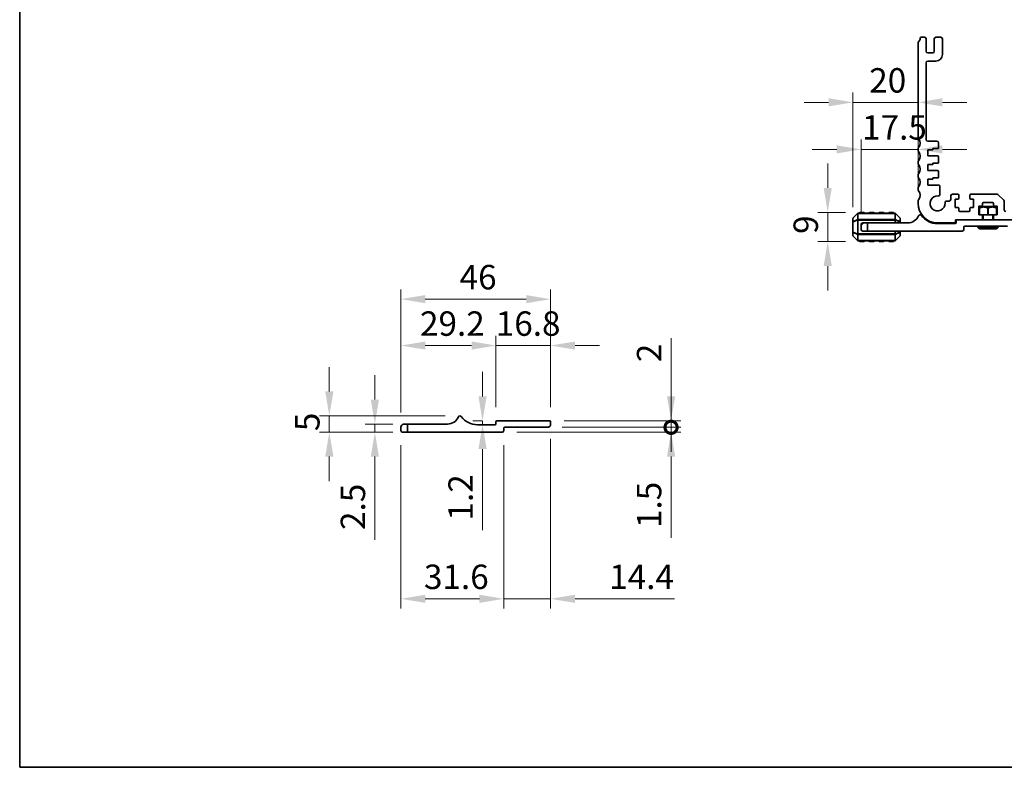
# Model space of a CAD drawing. Units: millimetres. Extents: x 0 to 6772, y 0 to 1124.
# Drawn here: x 5990 to 6292, y 0 to 230 of the extents above; entities that cross this region are included whole.
import ezdxf

# ---------------------------------------------------------------- set-up
doc = ezdxf.new("R2010")
doc.units = ezdxf.units.MM
for name, color, linetype, lineweight in [('Border (ISO)', 7, 'Continuous', 35), ('Dimension (ISO)', 7, 'Continuous', 18), ('Visible (ISO)', 7, 'Continuous', 35), ('Visible Narrow (ISO)', 7, 'Continuous', 25)]:
    doc.layers.add(name, color=color, linetype=linetype, lineweight=lineweight)
doc.styles.add('Note Text (TK)', font='MS PGothic.ttf')
doc.dimstyles.new('Default - Method 1b (TK)', dxfattribs={"dimscale": 3, "dimtxt": 2.5, "dimasz": 2.5, "dimexe": 1, "dimexo": 1.5, "dimgap": 1, "dimtad": 1, "dimtoh": 1, "dimrnd": 1e-08, "dimdsep": 46, "dimtxsty": 'Note Text (TK)', "dimcen": 0.09, "dimdle": 5, "dimclrd": 100, "dimclre": 100, "dimclrt": 7, "dimadec": 1, "dimazin": 1, "dimtfac": 1, "dimtmove": 0, "dimatfit": 3, "dimfxl": 0, "dimtolj": 1, "dimlwd": -1, "dimlwe": -1, "dimarcsym": 0})

# ---------------------------------------------------------------- blocks, each defined once
blk = doc.blocks.new('図面枠 tk図枠')
at = {"layer": 'Border (ISO)'}
for p, q in [((14.5, 289), (14.5, 8)), ((14.5, 8), (405.5, 8))]:
    blk.add_line(p, q, dxfattribs=at)
blk = doc.blocks.new('*D129')
at = {"layer": 'Defpoints', "color": 0, "transparency": 16777216}
for p in [(6136.62, 106.38), (6132.2, 105.18), (6132.2, 105.18)]:
    blk.add_point(p, dxfattribs=at)
at = {"layer": 'Dimension (ISO)', "color": 100, "transparency": 16777216}
for p, q in [((6132.2, 113.88), (6132.2, 121.38)), ((6132.12, 106.38), (6129.2, 106.38)), ((6132.2, 106.38), (6132.2, 105.18)), ((6132.2, 97.68), (6132.2, 72.76))]:
    blk.add_line(p, q, dxfattribs=at)
for points in [[(6130.95, 113.88), (6133.45, 113.88), (6132.2, 106.38)], [(6130.95, 97.68), (6133.45, 97.68), (6132.2, 105.18)]]:
    blk.add_solid(points, dxfattribs=at)
at = {"layer": 'Dimension (ISO)', "color": 7, "transparency": 16777216, "insert": (6125.45, 75.76), "char_height": 7.5, "attachment_point": 4, "rotation": 90, "style": 'Note Text (TK)'}
blk.add_mtext('\\A1;1.2', dxfattribs=at)
blk = doc.blocks.new('*D130')
at = {"layer": 'Defpoints', "color": 0, "transparency": 16777216}
for p in [(6136.32, 129.48), (6136.32, 106.08), (6107.12, 104.38)]:
    blk.add_point(p, dxfattribs=at)
at = {"layer": 'Dimension (ISO)', "color": 100, "transparency": 16777216}
for p, q in [((6107.12, 108.88), (6107.12, 132.48)), ((6136.32, 110.58), (6136.32, 132.48)), ((6114.62, 129.48), (6128.82, 129.48))]:
    blk.add_line(p, q, dxfattribs=at)
for points in [[(6114.62, 130.73), (6114.62, 128.23), (6107.12, 129.48)], [(6128.82, 130.73), (6128.82, 128.23), (6136.32, 129.48)]]:
    blk.add_solid(points, dxfattribs=at)
at = {"layer": 'Dimension (ISO)', "color": 7, "transparency": 16777216, "insert": (6112.99, 136.23), "char_height": 7.5, "attachment_point": 4, "style": 'Note Text (TK)'}
blk.add_mtext('\\A1;29.2', dxfattribs=at)
blk = doc.blocks.new('*D131')
at = {"layer": 'Defpoints', "color": 0, "transparency": 16777216}
for p in [(6153.12, 129.48), (6136.32, 106.08), (6153.12, 106.08)]:
    blk.add_point(p, dxfattribs=at)
at = {"layer": 'Dimension (ISO)', "color": 100, "transparency": 16777216}
for p, q in [((6136.32, 110.58), (6136.32, 132.48)), ((6153.12, 110.58), (6153.12, 132.48)), ((6128.82, 129.48), (6121.32, 129.48)), ((6136.32, 129.48), (6153.12, 129.48)), ((6160.62, 129.48), (6168.12, 129.48))]:
    blk.add_line(p, q, dxfattribs=at)
for points in [[(6128.82, 130.73), (6128.82, 128.23), (6136.32, 129.48)], [(6160.62, 130.73), (6160.62, 128.23), (6153.12, 129.48)]]:
    blk.add_solid(points, dxfattribs=at)
at = {"layer": 'Dimension (ISO)', "color": 7, "transparency": 16777216, "insert": (6136.27, 136.23), "char_height": 7.5, "attachment_point": 4, "style": 'Note Text (TK)'}
blk.add_mtext('\\A1;16.8', dxfattribs=at)
blk = doc.blocks.new('*D132')
at = {"layer": 'Defpoints', "color": 0, "transparency": 16777216}
for p in [(6153.12, 143.73), (6153.12, 106.08), (6107.12, 104.38)]:
    blk.add_point(p, dxfattribs=at)
at = {"layer": 'Dimension (ISO)', "color": 100, "transparency": 16777216}
for p, q in [((6107.12, 108.88), (6107.12, 146.73)), ((6153.12, 110.58), (6153.12, 146.73)), ((6114.62, 143.73), (6145.62, 143.73))]:
    blk.add_line(p, q, dxfattribs=at)
for points in [[(6114.62, 144.98), (6114.62, 142.48), (6107.12, 143.73)], [(6145.62, 144.98), (6145.62, 142.48), (6153.12, 143.73)]]:
    blk.add_solid(points, dxfattribs=at)
at = {"layer": 'Dimension (ISO)', "color": 7, "transparency": 16777216, "insert": (6125.16, 150.48), "char_height": 7.5, "attachment_point": 4, "style": 'Note Text (TK)'}
blk.add_mtext('\\A1;46', dxfattribs=at)
blk = doc.blocks.new('_DotSmall')
at = {"color": 0, "linetype": 'ByBlock', "const_width": 0.5}
blk.add_lwpolyline([(-0.0625, 0, 1), (0.0625, 0, 1)], format="xyb", close=True, dxfattribs=at)
blk = doc.blocks.new('*D133')
at = {"layer": 'Defpoints', "color": 0, "transparency": 16777216}
for p in [(6138.22, 102.88), (6152.12, 104.38), (6190.12, 104.38)]:
    blk.add_point(p, dxfattribs=at)
at = {"layer": 'Dimension (ISO)', "color": 100, "transparency": 16777216}
for p, q in [((6190.12, 104.38), (6190.12, 119.38)), ((6142.72, 102.88), (6193.12, 102.88)), ((6156.62, 104.38), (6193.12, 104.38)), ((6190.12, 104.38), (6190.12, 102.88)), ((6190.12, 95.38), (6190.12, 70.46))]:
    blk.add_line(p, q, dxfattribs=at)
blk.add_solid([(6188.87, 95.38), (6191.37, 95.38), (6190.12, 102.88)], dxfattribs=at)
at = {"layer": 'Dimension (ISO)', "color": 100, "transparency": 16777216, "xscale": 7.5, "yscale": 7.5, "zscale": 7.5, "rotation": 270}
blk.add_blockref('_DotSmall', (6190.12, 104.38), dxfattribs=at)
at = {"layer": 'Dimension (ISO)', "color": 7, "transparency": 16777216, "insert": (6183.37, 73.46), "char_height": 7.5, "attachment_point": 4, "rotation": 90, "style": 'Note Text (TK)'}
blk.add_mtext('\\A1;1.5', dxfattribs=at)
blk = doc.blocks.new('*D134')
at = {"layer": 'Defpoints', "color": 0, "transparency": 16777216}
for p in [(6152.82, 106.38), (6190.12, 106.38), (6152.12, 104.38)]:
    blk.add_point(p, dxfattribs=at)
at = {"layer": 'Dimension (ISO)', "color": 100, "transparency": 16777216}
for p, q in [((6190.12, 113.88), (6190.12, 131.73)), ((6157.32, 106.38), (6193.12, 106.38)), ((6190.12, 104.38), (6190.12, 106.38)), ((6156.62, 104.38), (6193.12, 104.38)), ((6190.12, 104.38), (6190.12, 96.88))]:
    blk.add_line(p, q, dxfattribs=at)
blk.add_solid([(6188.87, 113.88), (6191.37, 113.88), (6190.12, 106.38)], dxfattribs=at)
at = {"layer": 'Dimension (ISO)', "color": 100, "transparency": 16777216, "xscale": 7.5, "yscale": 7.5, "zscale": 7.5, "rotation": 90}
blk.add_blockref('_DotSmall', (6190.12, 104.38), dxfattribs=at)
at = {"layer": 'Dimension (ISO)', "color": 7, "transparency": 16777216, "insert": (6183.37, 124.38), "char_height": 7.5, "attachment_point": 4, "rotation": 90, "style": 'Note Text (TK)'}
blk.add_mtext('\\A1;2', dxfattribs=at)
blk = doc.blocks.new('*D135')
at = {"layer": 'Defpoints', "color": 0, "transparency": 16777216}
for p in [(6107.12, 103.38), (6138.72, 103.38), (6138.72, 51.73)]:
    blk.add_point(p, dxfattribs=at)
at = {"layer": 'Dimension (ISO)', "color": 100, "transparency": 16777216}
for p, q in [((6107.12, 98.88), (6107.12, 48.73)), ((6138.72, 98.88), (6138.72, 48.73)), ((6114.62, 51.73), (6131.22, 51.73))]:
    blk.add_line(p, q, dxfattribs=at)
for points in [[(6114.62, 52.98), (6114.62, 50.48), (6107.12, 51.73)], [(6131.22, 52.98), (6131.22, 50.48), (6138.72, 51.73)]]:
    blk.add_solid(points, dxfattribs=at)
at = {"layer": 'Dimension (ISO)', "color": 7, "transparency": 16777216, "insert": (6114.21, 58.48), "char_height": 7.5, "attachment_point": 4, "style": 'Note Text (TK)'}
blk.add_mtext('\\A1;31.6', dxfattribs=at)
blk = doc.blocks.new('*D136')
at = {"layer": 'Defpoints', "color": 0, "transparency": 16777216}
for p in [(6138.72, 103.38), (6153.12, 105.38), (6153.12, 51.73)]:
    blk.add_point(p, dxfattribs=at)
at = {"layer": 'Dimension (ISO)', "color": 100, "transparency": 16777216}
for p, q in [((6153.12, 100.88), (6153.12, 48.73)), ((6138.72, 98.88), (6138.72, 48.73)), ((6131.22, 51.73), (6123.72, 51.73)), ((6138.72, 51.73), (6153.12, 51.73)), ((6160.62, 51.73), (6191.21, 51.73))]:
    blk.add_line(p, q, dxfattribs=at)
for points in [[(6131.22, 52.98), (6131.22, 50.48), (6138.72, 51.73)], [(6160.62, 52.98), (6160.62, 50.48), (6153.12, 51.73)]]:
    blk.add_solid(points, dxfattribs=at)
at = {"layer": 'Dimension (ISO)', "color": 7, "transparency": 16777216, "insert": (6171.12, 58.48), "char_height": 7.5, "attachment_point": 4, "style": 'Note Text (TK)'}
blk.add_mtext('\\A1;14.4', dxfattribs=at)
blk = doc.blocks.new('*D137')
at = {"layer": 'Defpoints', "color": 0, "transparency": 16777216}
for p in [(6099.12, 105.38), (6109.12, 105.38), (6109.12, 102.88)]:
    blk.add_point(p, dxfattribs=at)
at = {"layer": 'Dimension (ISO)', "color": 100, "transparency": 16777216}
for p, q in [((6099.12, 112.88), (6099.12, 120.38)), ((6104.62, 105.38), (6096.12, 105.38)), ((6104.62, 102.88), (6096.12, 102.88)), ((6099.12, 105.38), (6099.12, 102.88)), ((6099.12, 95.38), (6099.12, 69.86))]:
    blk.add_line(p, q, dxfattribs=at)
for points in [[(6097.87, 112.88), (6100.37, 112.88), (6099.12, 105.38)], [(6097.87, 95.38), (6100.37, 95.38), (6099.12, 102.88)]]:
    blk.add_solid(points, dxfattribs=at)
at = {"layer": 'Dimension (ISO)', "color": 7, "transparency": 16777216, "insert": (6092.37, 72.86), "char_height": 7.5, "attachment_point": 4, "rotation": 90, "style": 'Note Text (TK)'}
blk.add_mtext('\\A1;2.5', dxfattribs=at)
blk = doc.blocks.new('*D138')
at = {"layer": 'Defpoints', "color": 0, "transparency": 16777216}
for p in [(6085.12, 107.88), (6125.19, 107.88), (6109.12, 102.88)]:
    blk.add_point(p, dxfattribs=at)
at = {"layer": 'Dimension (ISO)', "color": 100, "transparency": 16777216}
for p, q in [((6085.12, 115.38), (6085.12, 122.88)), ((6120.69, 107.88), (6082.12, 107.88)), ((6085.12, 102.88), (6085.12, 107.88)), ((6104.62, 102.88), (6082.12, 102.88)), ((6085.12, 95.38), (6085.12, 87.88))]:
    blk.add_line(p, q, dxfattribs=at)
for points in [[(6083.87, 115.38), (6086.37, 115.38), (6085.12, 107.88)], [(6083.87, 95.38), (6086.37, 95.38), (6085.12, 102.88)]]:
    blk.add_solid(points, dxfattribs=at)
at = {"layer": 'Dimension (ISO)', "color": 7, "transparency": 16777216, "insert": (6078.37, 103.2), "char_height": 7.5, "attachment_point": 4, "rotation": 90, "style": 'Note Text (TK)'}
blk.add_mtext('\\A1;5', dxfattribs=at)
blk = doc.blocks.new('*D126')
at = {"layer": 'Defpoints', "color": 0, "transparency": 16777216}
for p in [(6248.25, 170.38), (6238.25, 161.38), (6248.25, 161.38)]:
    blk.add_point(p, dxfattribs=at)
at = {"layer": 'Dimension (ISO)', "color": 100, "transparency": 16777216}
for p, q in [((6238.25, 177.88), (6238.25, 185.38)), ((6243.75, 170.38), (6235.25, 170.38)), ((6238.25, 170.38), (6238.25, 161.38)), ((6243.75, 161.38), (6235.25, 161.38)), ((6238.25, 153.88), (6238.25, 146.38))]:
    blk.add_line(p, q, dxfattribs=at)
for points in [[(6237, 177.88), (6239.5, 177.88), (6238.25, 170.38)], [(6237, 153.88), (6239.5, 153.88), (6238.25, 161.38)]]:
    blk.add_solid(points, dxfattribs=at)
at = {"layer": 'Dimension (ISO)', "color": 7, "transparency": 16777216, "insert": (6231.5, 163.75), "char_height": 7.5, "attachment_point": 4, "rotation": 90, "style": 'Note Text (TK)'}
blk.add_mtext('\\A1;9', dxfattribs=at)
blk = doc.blocks.new('*D127')
at = {"layer": 'Defpoints', "color": 0, "transparency": 16777216}
for p in [(6266, 189.71), (6266, 173.9), (6248.5, 166.13)]:
    blk.add_point(p, dxfattribs=at)
at = {"layer": 'Dimension (ISO)', "color": 100, "transparency": 16777216}
for p, q in [((6248.5, 170.63), (6248.5, 192.71)), ((6266, 178.4), (6266, 192.71)), ((6241, 189.71), (6233.5, 189.71)), ((6248.5, 189.71), (6266, 189.71)), ((6273.5, 189.71), (6281, 189.71))]:
    blk.add_line(p, q, dxfattribs=at)
for points in [[(6241, 190.96), (6241, 188.46), (6248.5, 189.71)], [(6273.5, 190.96), (6273.5, 188.46), (6266, 189.71)]]:
    blk.add_solid(points, dxfattribs=at)
at = {"layer": 'Dimension (ISO)', "color": 7, "transparency": 16777216, "insert": (6248.81, 196.46), "char_height": 7.5, "attachment_point": 4, "style": 'Note Text (TK)'}
blk.add_mtext('\\A1;17.5', dxfattribs=at)
blk = doc.blocks.new('*D128')
at = {"layer": 'Defpoints', "color": 0, "transparency": 16777216}
for p in [(6266, 204.15), (6266, 173.9), (6246, 167.46)]:
    blk.add_point(p, dxfattribs=at)
at = {"layer": 'Dimension (ISO)', "color": 100, "transparency": 16777216}
for p, q in [((6246, 171.96), (6246, 207.15)), ((6266, 178.4), (6266, 207.15)), ((6238.5, 204.15), (6231, 204.15)), ((6246, 204.15), (6266, 204.15)), ((6273.5, 204.15), (6281, 204.15))]:
    blk.add_line(p, q, dxfattribs=at)
for points in [[(6238.5, 205.4), (6238.5, 202.9), (6246, 204.15)], [(6273.5, 205.4), (6273.5, 202.9), (6266, 204.15)]]:
    blk.add_solid(points, dxfattribs=at)
at = {"layer": 'Dimension (ISO)', "color": 7, "transparency": 16777216, "insert": (6251.01, 210.9), "char_height": 7.5, "attachment_point": 4, "style": 'Note Text (TK)'}
blk.add_mtext('\\A1;20', dxfattribs=at)

msp = doc.modelspace()

# ---------------------------------------------------------------- linework, layer by layer
at = {"layer": 'Visible (ISO)'}
for p, q in [((6268, 224.1318), (6266.9804, 224.1318)), ((6273, 224.1318), (6271.5, 224.1318)), ((6266, 222.3969), (6266, 193.3668)), ((6268.5, 219.8318), (6268.5, 223.6318)), ((6271, 223.6318), (6271, 219.8318)), ((6273.5, 218.8318), (6273.5, 223.6318)), ((6270.5, 219.3318), (6269, 219.3318)), ((6268.5, 192.7318), (6268.5, 216.3318)), ((6269, 216.8318), (6271.5, 216.8318)), ((6271.8, 192.2318), (6269, 192.2318)), ((6272.3, 190.2318), (6272.3, 191.7318)), ((6266, 189.8969), (6266, 189.3668)), ((6269, 187.7318), (6269, 189.5318)), ((6269, 189.5318), (6270.5, 189.5318)), ((6272, 187.7318), (6269, 187.7318)), ((6270.5, 189.5318), (6270.5, 189.9318)), ((6270.5, 189.9318), (6272, 189.9318)), ((6266, 185.8969), (6266, 185.3668)), ((6269, 183.2318), (6269, 185.0318)), ((6269, 185.0318), (6270.5, 185.0318)), ((6270.5, 185.0318), (6270.5, 185.4318)), ((6270.5, 185.4318), (6272, 185.4318)), ((6272.3, 185.7318), (6272.3, 187.4318)), ((6266, 181.8969), (6266, 181.3668)), ((6272, 183.2318), (6269, 183.2318)), ((6272.3, 181.2318), (6272.3, 182.9318)), ((6269, 178.7318), (6269, 180.5318)), ((6269, 180.5318), (6270.5, 180.5318)), ((6272.232, 178.7318), (6269, 178.7318)), ((6270.5, 180.5318), (6270.5, 180.9318)), ((6270.5, 180.9318), (6272, 180.9318)), ((6266, 177.8969), (6266, 177.3668)), ((6272.7301, 175.9219), (6272.732, 178.2314)), ((6278.25, 175.9318), (6276.55, 175.9318)), ((6278.55, 174.7318), (6278.55, 175.6318)), ((6281.95, 175.6318), (6281.95, 174.7318)), ((6290.2929, 175.9318), (6282.25, 175.9318)), ((6292.3536, 174.0783), (6290.6464, 175.7854)), ((6266, 173.8969), (6266, 173.1318)), ((6275.55, 173.8619), (6274.7905, 173.8619)), ((6276.05, 175.4318), (6276.05, 174.3619)), ((6277.45, 171.8318), (6277.45, 174.4318)), ((6277.45, 174.4318), (6278.25, 174.4318)), ((6282.25, 174.4318), (6283.05, 174.4318)), ((6283.05, 174.4318), (6283.05, 171.8318)), ((6285.8, 172.5318), (6285.8, 173.1318)), ((6286.1, 173.4318), (6288.9, 173.4318)), ((6289.2, 173.1318), (6289.2, 172.5318)), ((6292.5, 171.1318), (6292.5, 173.7247)), ((6247.4121, 170.044), (6246.0879, 168.7197)), ((6258.8757, 170.1318), (6247.6243, 170.1318)), ((6249.25, 170.3818), (6248.25, 170.3818)), ((6252.25, 170.3818), (6251.25, 170.3818)), ((6255.25, 170.3818), (6254.25, 170.3818)), ((6258.25, 170.3818), (6257.25, 170.3818)), ((6260.4121, 168.7197), (6259.0879, 170.044)), ((6278.25, 171.8318), (6277.45, 171.8318)), ((6278.55, 170.9318), (6278.55, 171.5318)), ((6281.65, 170.6318), (6278.85, 170.6318)), ((6281.95, 171.5318), (6281.95, 170.9318)), ((6283.05, 171.8318), (6282.25, 171.8318)), ((6284.7, 169.6318), (6284.7, 172.2318)), ((6284.7, 172.2318), (6285.5, 172.2318)), ((6285.5, 169.6318), (6284.7, 169.6318)), ((6284.8501, 172.0318), (6284.8443, 172.026)), ((6284.8443, 169.6318), (6284.8443, 172.026)), ((6284.8443, 171.6317), (6284.8443, 171.6318)), ((6284.8443, 171.6317), (6284.8731, 171.6317)), ((6290.1499, 172.0318), (6284.8501, 172.0318)), ((6284.8734, 171.6318), (6284.8731, 171.6317)), ((6284.8731, 169.6318), (6284.8731, 171.6317)), ((6287.4712, 169.6318), (6285.5, 169.6318)), ((6286, 169.6318), (6286, 168.1318)), ((6286.25, 172.1318), (6286.15, 172.0318)), ((6286.25, 172.1318), (6288.75, 172.1318)), ((6287.4712, 171.6317), (6287.471, 171.6318)), ((6287.4712, 171.6317), (6287.5288, 171.6317)), ((6287.4712, 169.6318), (6287.4712, 171.6317)), ((6287.4712, 169.6318), (6287.5288, 169.6318)), ((6287.529, 171.6318), (6287.5288, 171.6317)), ((6287.5288, 169.6318), (6287.5288, 171.6317)), ((6289.5, 169.6318), (6287.5288, 169.6318)), ((6288.75, 172.1318), (6288.85, 172.0318)), ((6289, 169.6318), (6289, 168.1318)), ((6289.5, 172.2318), (6290.3, 172.2318)), ((6290.3, 169.6318), (6289.5, 169.6318)), ((6290.1269, 171.6317), (6290.1266, 171.6318)), ((6290.1269, 171.6317), (6290.1557, 171.6317)), ((6290.1269, 169.6318), (6290.1269, 171.6317)), ((6290.1499, 172.0318), (6290.1557, 172.026)), ((6290.1557, 169.6318), (6290.1557, 172.026)), ((6290.1557, 171.6318), (6290.1557, 171.6317)), ((6290.3, 172.2318), (6290.3, 169.6318)), ((6246, 168.5076), (6246, 167.459)), ((6246, 167.459), (6246, 164.3046)), ((6248.5, 166.6318), (6248.5, 166.1318)), ((6249.5, 167.1318), (6249, 167.1318)), ((6249.5, 167.1318), (6250.5, 167.1318)), ((6262.8, 167.1318), (6250.5, 167.1318)), ((6250.5, 167.1318), (6250.5, 164.6318)), ((6260.5, 167.459), (6260.5, 168.5076)), ((6260.5, 167.1318), (6260.5, 167.459)), ((6272, 167.1318), (6277.2, 167.1318)), ((6277.4, 166.9318), (6272, 166.9318)), ((6277.5, 167.4318), (6277.5, 168.1318)), ((6277.5, 168.1318), (6285.5, 168.1318)), ((6277.7, 167.8318), (6277.7, 167.2318)), ((6289.5, 168.1318), (6285.5, 168.1318)), ((6285.8, 168.4318), (6285.8, 169.3318)), ((6289.2, 169.3318), (6289.2, 168.4318)), ((6289.5, 168.1318), (6472.5, 168.1318)), ((6246, 164.3046), (6246, 163.2561)), ((6248.5, 165.1318), (6248.5, 166.1318)), ((6250.5, 164.6318), (6249, 164.6318)), ((6250.5, 164.6318), (6279.6, 164.6318)), ((6260.5, 164.3046), (6260.5, 164.6318)), ((6260.5, 163.2561), (6260.5, 164.3046)), ((6280.1, 165.1318), (6280.1, 165.8318)), ((6280.4, 166.1318), (6293.5, 166.1318)), ((6284.5, 166.1318), (6284.5, 165.6318)), ((6290.5, 165.6318), (6284.5, 165.6318)), ((6285.0196, 165.3318), (6284.5, 165.6318)), ((6285.0196, 165.3318), (6289.9804, 165.3318)), ((6289.9804, 165.3318), (6290.5, 165.6318)), ((6290.5, 166.1318), (6290.5, 165.6318)), ((6246.0879, 163.044), (6247.4121, 161.7197)), ((6247.6243, 161.6318), (6258.8757, 161.6318)), ((6248.25, 161.3818), (6249.25, 161.3818)), ((6251.25, 161.3818), (6252.25, 161.3818)), ((6254.25, 161.3818), (6255.25, 161.3818)), ((6257.25, 161.3818), (6258.25, 161.3818)), ((6259.0879, 161.7197), (6260.4121, 163.044)), ((6136.325, 106.0785), (6136.325, 105.4785)), ((6152.825, 106.3785), (6136.625, 106.3785)), ((6153.125, 105.3785), (6153.125, 106.0785)), ((6107.125, 103.3785), (6107.125, 104.3785)), ((6109.125, 102.8785), (6107.625, 102.8785)), ((6108.125, 105.3785), (6109.125, 105.3785)), ((6121.425, 105.3785), (6109.125, 105.3785)), ((6109.125, 105.3785), (6109.125, 102.8785)), ((6109.125, 102.8785), (6138.225, 102.8785)), ((6136.025, 105.1785), (6130.625, 105.1785)), ((6138.725, 103.3785), (6138.725, 104.0785)), ((6139.025, 104.3785), (6152.125, 104.3785))]:
    msp.add_line(p, q, dxfattribs=at)
for centre, radius, start, end in [((6264.7, 224.1318), 2, 316.05448, 352.505283), ((6266.9804, 223.8318), 0.3, 90, 172.505283), ((6268, 223.6318), 0.5, 0, 90), ((6271.5, 223.6318), 0.5, 90, 180), ((6273, 223.6318), 0.5, 0, 90), ((6266.5, 222.3969), 0.5, 136.05448, 180), ((6269, 219.8318), 0.5, 180, 270), ((6270.5, 219.8318), 0.5, 270, 0), ((6271.5, 218.8318), 2, 270, 0), ((6269, 216.3318), 0.5, 90, 180), ((6266.5, 193.3668), 0.5, 180, 223.94552), ((6264.7, 191.6318), 2, 316.05448, 43.94552), ((6269, 192.7318), 0.5, 180, 270), ((6271.8, 191.7318), 0.5, 0, 90), ((6266.5, 189.8969), 0.5, 136.05448, 180), ((6266.5, 189.3668), 0.5, 180, 223.94552), ((6264.7, 187.6318), 2, 316.05448, 43.94552), ((6272, 190.2318), 0.3, 270, 0), ((6272, 187.4318), 0.3, 0, 90), ((6266.5, 185.8969), 0.5, 136.05448, 180), ((6266.5, 185.3668), 0.5, 180, 223.94552), ((6264.7, 183.6318), 2, 316.05448, 43.94552), ((6272, 185.7318), 0.3, 270, 0), ((6266.5, 181.8969), 0.5, 136.05448, 180), ((6272, 182.9318), 0.3, 0, 90), ((6266.5, 181.3668), 0.5, 180, 223.94552), ((6264.7, 179.6318), 2, 316.05448, 43.94552), ((6272, 181.2318), 0.3, 270, 0), ((6272.232, 178.2318), 0.5, 359.951663, 90), ((6266.5, 177.8969), 0.5, 136.05448, 180), ((6266.5, 177.3668), 0.5, 180, 223.94552), ((6264.7, 175.6318), 2, 316.05448, 43.94552), ((6272.2301, 175.9223), 0.5, 265.286732, 359.951663), ((6276.55, 175.4318), 0.5, 90, 180), ((6278.25, 175.6318), 0.3, 0, 90), ((6282.25, 175.6318), 0.3, 90, 180), ((6290.2929, 175.4318), 0.5, 45, 90), ((6266.5, 173.8969), 0.5, 136.05448, 180), ((6272, 173.1318), 6, 180, 270), ((6272, 173.1318), 2.3, 85.286732, 4.713439), ((6274.7905, 173.3619), 0.5, 90, 184.713439), ((6275.55, 174.3619), 0.5, 270, 0), ((6278.25, 174.7318), 0.3, 270, 0), ((6282.25, 174.7318), 0.3, 180, 270), ((6285.5, 172.5318), 0.3, 270, 0), ((6286.1, 173.1318), 0.3, 90, 180), ((6288.9, 173.1318), 0.3, 0, 90), ((6289.5, 172.5318), 0.3, 180, 270), ((6292, 173.7247), 0.5, 0, 45), ((6247.6243, 169.8318), 0.3, 90, 135), ((6248.25, 170.1318), 0.25, 90, 180), ((6249.25, 170.1318), 0.25, 0, 90), ((6251.25, 170.1318), 0.25, 90, 180), ((6252.25, 170.1318), 0.25, 0, 90), ((6254.25, 170.1318), 0.25, 90, 180), ((6255.25, 170.1318), 0.25, 0, 90), ((6257.25, 170.1318), 0.25, 90, 180), ((6258.25, 170.1318), 0.25, 0, 90), ((6258.8757, 169.8318), 0.3, 45, 90), ((6266.625, 169.1317), 0.5001, 36.656902, 156.336842), ((6272, 173.1318), 6.2, 216.656902, 270), ((6278.25, 171.5318), 0.3, 0, 90), ((6278.85, 170.9318), 0.3, 180, 270), ((6281.65, 170.9318), 0.3, 270, 0), ((6282.25, 171.5318), 0.3, 90, 180), ((6285.5, 169.3318), 0.3, 0, 90), ((6289.5, 169.3318), 0.3, 90, 180), ((6293, 171.1318), 0.5, 180, 270), ((6246.3, 168.5076), 0.3, 135, 180), ((6249.5, 166.1318), 1, 90, 180), ((6249, 166.6318), 0.5, 90, 180), ((6260.2, 168.5076), 0.3, 0, 45), ((6262.8, 170.8078), 3.676, 270, 336.336842), ((6277.2, 167.4318), 0.3, 270, 0), ((6277.4, 167.2318), 0.3, 270, 0), ((6278, 167.8318), 0.3, 90, 180), ((6285.5, 168.4318), 0.3, 270, 0), ((6289.5, 168.4318), 0.3, 180, 270), ((6249, 165.1318), 0.5, 180, 270), ((6279.6, 165.1318), 0.5, 270, 0), ((6280.4, 165.8318), 0.3, 90, 180), ((6246.3, 163.2561), 0.3, 180, 225), ((6247.6243, 161.9318), 0.3, 225, 270), ((6248.25, 161.6318), 0.25, 180, 270), ((6249.25, 161.6318), 0.25, 270, 0), ((6251.25, 161.6318), 0.25, 180, 270), ((6252.25, 161.6318), 0.25, 270, 0), ((6254.25, 161.6318), 0.25, 180, 270), ((6255.25, 161.6318), 0.25, 270, 0), ((6257.25, 161.6318), 0.25, 180, 270), ((6258.25, 161.6318), 0.25, 270, 0), ((6258.8757, 161.9318), 0.3, 270, 315), ((6260.2, 163.2561), 0.3, 315, 0), ((6121.425, 109.0545), 3.676, 270, 336.336842), ((6125.25, 107.3784), 0.5001, 36.656902, 156.336842), ((6130.625, 111.3785), 6.2, 216.656902, 270), ((6136.625, 106.0785), 0.3, 90, 180), ((6152.825, 106.0785), 0.3, 0, 90), ((6108.125, 104.3785), 1, 90, 180), ((6107.625, 103.3785), 0.5, 180, 270), ((6136.025, 105.4785), 0.3, 270, 0), ((6138.225, 103.3785), 0.5, 270, 0), ((6139.025, 104.0785), 0.3, 90, 180), ((6152.125, 105.3785), 1, 270, 0)]:
    msp.add_arc(centre, radius, start, end, dxfattribs=at)
for points, weights in [([(6287.471, 171.6318), (6286.1722, 172.3693), (6284.8734, 171.6318)], [1, 1.14844167041, 1]), ([(6290.1266, 171.6318), (6288.8278, 172.3693), (6287.529, 171.6318)], [1, 1.14844168515, 1])]:
    msp.add_rational_spline(points, weights, degree=2, dxfattribs=at)
at = {"layer": 'Visible Narrow (ISO)'}
for p, q in [((6246.0879, 168.6576), (6247.4121, 169.9818)), ((6247.4121, 169.9818), (6247.4121, 168.1576)), ((6247.6243, 170.044), (6247.6243, 170.1318)), ((6247.6243, 170.044), (6258.8757, 170.044)), ((6247.6243, 168.2197), (6247.6243, 170.044)), ((6248.25, 170.3818), (6248.25, 170.1318)), ((6249.25, 170.1318), (6249.25, 170.3818)), ((6251.25, 170.3818), (6251.25, 170.1318)), ((6252.25, 170.1318), (6252.25, 170.3818)), ((6254.25, 170.3818), (6254.25, 170.1318)), ((6255.25, 170.1318), (6255.25, 170.3818)), ((6257.25, 170.3818), (6257.25, 170.1318)), ((6258.25, 170.1318), (6258.25, 170.3818)), ((6258.8757, 170.044), (6258.8757, 170.1318)), ((6258.8757, 170.044), (6258.8757, 168.2197)), ((6259.0879, 168.1576), (6259.0879, 169.9818)), ((6259.0879, 169.9818), (6260.4121, 168.6576)), ((6246.0879, 167.459), (6246, 167.459)), ((6246.0879, 167.609), (6246.0879, 168.6576)), ((6247.4121, 168.1576), (6246.0879, 167.609)), ((6246.0879, 167.459), (6247.4121, 168.0076)), ((6246.0879, 164.3046), (6246.0879, 167.459)), ((6247.4121, 168.0076), (6247.6243, 168.0076)), ((6247.4121, 168.0076), (6247.4121, 163.7561)), ((6247.6243, 168.2197), (6247.6243, 168.0076)), ((6258.8757, 168.2197), (6247.6243, 168.2197)), ((6247.6243, 163.7561), (6247.6243, 168.0076)), ((6247.6243, 168.0076), (6258.8757, 168.0076)), ((6258.8757, 168.2197), (6258.8757, 168.0076)), ((6259.0879, 168.0076), (6258.8757, 168.0076)), ((6258.8757, 168.0076), (6258.8757, 167.1318)), ((6260.4121, 167.609), (6259.0879, 168.1576)), ((6259.0879, 167.1318), (6259.0879, 168.0076)), ((6259.0879, 168.0076), (6260.4121, 167.459)), ((6260.4121, 168.6576), (6260.4121, 167.609)), ((6260.5, 167.459), (6260.4121, 167.459)), ((6260.4121, 167.459), (6260.4121, 167.1318)), ((6246, 164.3046), (6246.0879, 164.3046)), ((6247.4121, 163.7561), (6246.0879, 164.3046)), ((6246.0879, 164.1546), (6247.4121, 163.6061)), ((6246.0879, 163.1061), (6246.0879, 164.1546)), ((6247.4121, 163.7561), (6247.6243, 163.7561)), ((6247.4121, 163.6061), (6247.4121, 161.7818)), ((6247.6243, 163.544), (6247.6243, 163.7561)), ((6258.8757, 163.7561), (6247.6243, 163.7561)), ((6247.6243, 163.544), (6258.8757, 163.544)), ((6247.6243, 161.7197), (6247.6243, 163.544)), ((6258.8757, 164.6318), (6258.8757, 163.7561)), ((6259.0879, 163.7561), (6258.8757, 163.7561)), ((6258.8757, 163.544), (6258.8757, 163.7561)), ((6258.8757, 163.544), (6258.8757, 161.7197)), ((6259.0879, 163.7561), (6259.0879, 164.6318)), ((6260.4121, 164.3046), (6259.0879, 163.7561)), ((6259.0879, 163.6061), (6260.4121, 164.1546)), ((6259.0879, 161.7818), (6259.0879, 163.6061)), ((6260.4121, 164.6318), (6260.4121, 164.3046)), ((6260.4121, 164.3046), (6260.5, 164.3046)), ((6260.4121, 164.1546), (6260.4121, 163.1061)), ((6247.4121, 161.7818), (6246.0879, 163.1061)), ((6247.6243, 161.7197), (6247.6243, 161.6318)), ((6258.8757, 161.7197), (6247.6243, 161.7197)), ((6248.25, 161.6318), (6248.25, 161.3818)), ((6249.25, 161.3818), (6249.25, 161.6318)), ((6251.25, 161.6318), (6251.25, 161.3818)), ((6252.25, 161.3818), (6252.25, 161.6318)), ((6254.25, 161.6318), (6254.25, 161.3818)), ((6255.25, 161.3818), (6255.25, 161.6318)), ((6257.25, 161.6318), (6257.25, 161.3818)), ((6258.25, 161.3818), (6258.25, 161.6318)), ((6258.8757, 161.7197), (6258.8757, 161.6318)), ((6260.4121, 163.1061), (6259.0879, 161.7818))]:
    msp.add_line(p, q, dxfattribs=at)
for centre, major_axis, ratio, start_param, end_param in [((6247.6243, 169.8318), (-0.2121, 0.2121), 0.28108464, 0, 0.54802841), ((6247.6243, 169.8318), (0.3, 0), 0.70710678, 1.57079633, 2.35619449), ((6258.8757, 169.8318), (-0.3, 0), 0.70710678, 3.92699082, 4.71238898), ((6258.8757, 169.8318), (0.2121, 0.2121), 0.28108464, 5.7351569, 6.28318531), ((6246.3, 168.5076), (-0.3, 0), 0.70710678, 5.49778714, 6.28318531), ((6246.3, 167.459), (-0.3, 0), 0.70710678, 5.49778714, 6.28318531), ((6246.3, 168.5076), (-0.2121, 0.2121), 0.28108464, 0, 0.54802841), ((6246.3, 167.459), (-0.1148, 0.2772), 0.67859834, 0.74875372, 1.29678212), ((6247.6243, 168.0076), (0.1148, -0.2772), 0.67859834, 3.89034637, 4.43837478), ((6247.6243, 168.0076), (0.3, 0), 0.70710678, 1.57079633, 2.35619449), ((6258.8757, 168.0076), (-0.3, 0), 0.70710678, 3.92699082, 4.71238898), ((6258.8757, 168.0076), (-0.1148, -0.2772), 0.67859834, 1.84481053, 2.39283894), ((6260.2, 168.5076), (0.2121, 0.2121), 0.28108464, 5.7351569, 6.28318531), ((6260.2, 168.5076), (0.3, 0), 0.70710678, 0, 0.78539816), ((6260.2, 167.459), (-0.1148, -0.2772), 0.67859834, 1.84481053, 2.39283894), ((6260.2, 167.459), (0.3, 0), 0.70710678, 0, 0.78539816), ((6246.3, 164.3046), (-0.3, 0), 0.70710678, 0, 0.78539816), ((6246.3, 164.3046), (0.1148, 0.2772), 0.67859834, 1.84481053, 2.39283894), ((6247.6243, 163.7561), (0.1148, 0.2772), 0.67859834, 1.84481053, 2.39283894), ((6247.6243, 163.7561), (0.3, 0), 0.70710678, 3.92699082, 4.71238898), ((6258.8757, 163.7561), (-0.3, 0), 0.70710678, 1.57079633, 2.35619449), ((6258.8757, 163.7561), (-0.1148, 0.2772), 0.67859834, 3.89034637, 4.43837478), ((6260.2, 164.3046), (0.1148, -0.2772), 0.67859834, 0.74875372, 1.29678212), ((6260.2, 164.3046), (0.3, 0), 0.70710678, 5.49778714, 6.28318531), ((6246.3, 163.2561), (-0.3, 0), 0.70710678, 0, 0.78539816), ((6246.3, 163.2561), (-0.2121, -0.2121), 0.28108464, 5.7351569, 6.28318531), ((6247.6243, 161.9318), (-0.2121, -0.2121), 0.28108464, 5.7351569, 6.28318531), ((6247.6243, 161.9318), (0.3, 0), 0.70710678, 3.92699082, 4.71238898), ((6258.8757, 161.9318), (-0.3, 0), 0.70710678, 1.57079633, 2.35619449), ((6258.8757, 161.9318), (0.2121, -0.2121), 0.28108464, 0, 0.54802841), ((6260.2, 163.2561), (0.3, 0), 0.70710678, 5.49778714, 6.28318531), ((6260.2, 163.2561), (0.2121, -0.2121), 0.28108464, 0, 0.54802841)]:
    msp.add_ellipse(centre, major_axis=major_axis, ratio=ratio, start_param=start_param, end_param=end_param, dxfattribs=at)

# ---------------------------------------------------------------- block references
at = {"xscale": 2, "yscale": 2, "zscale": 2}
msp.add_blockref('図面枠 tk図枠', (5961, -16), dxfattribs=at)

# ---------------------------------------------------------------- dimensions: what is measured, and where the dimension line sits
at = {"layer": 'Dimension (ISO)', "color": 100, "true_color": 0x00ff3f}
for base, p1, p2, angle, override, picture, middle in [((6266, 204.1488), (6246, 167.459), (6266, 173.8969), 180, {"dimtoh": 0, "dimdec": 2, "dimtp": 0, "dimtm": 0, "dimtdec": 2, "dimtofl": 1, "dimatfit": 1}, '*D128', (6256, 204.1488)), ((6266, 189.707), (6248.5, 166.1318), (6266, 173.8969), 180, {"dimtoh": 0, "dimdec": 2, "dimtp": 0, "dimtm": 0, "dimtdec": 2, "dimtofl": 1, "dimatfit": 1}, '*D127', (6257.25, 189.707)), ((6238.25, 161.3818), (6248.25, 170.3818), (6248.25, 161.3818), 90, {"dimtoh": 0, "dimdec": 2, "dimtp": 0, "dimtm": 0, "dimtdec": 2, "dimtofl": 1, "dimatfit": 1}, '*D126', (6238.25, 165.8818)), ((6153.125, 143.7285), (6107.125, 104.3785), (6153.125, 106.0785), 180, {"dimtoh": 0, "dimdec": 2, "dimtp": 0, "dimtm": 0, "dimtdec": 2, "dimtofl": 0, "dimatfit": 1}, '*D132', (6130.125, 143.7285)), ((6136.325, 129.4785), (6107.125, 104.3785), (6136.325, 106.0785), 180, {"dimtoh": 0, "dimdec": 2, "dimtp": 0, "dimtm": 0, "dimtdec": 2, "dimtofl": 0, "dimatfit": 1}, '*D130', (6121.725, 129.4785)), ((6153.125, 129.4785), (6136.325, 106.0785), (6153.125, 106.0785), 180, {"dimtoh": 0, "dimdec": 2, "dimtp": 0, "dimtm": 0, "dimtdec": 2, "dimtofl": 1, "dimatfit": 1}, '*D131', (6144.725, 129.4785)), ((6190.125, 106.3785), (6152.125, 104.3785), (6152.825, 106.3785), 270, {"dimtoh": 0, "dimdec": 2, "dimblk1": 'DotSmall', "dimsah": 1, "dimdle": 0, "dimtp": 0, "dimtm": 0, "dimtdec": 2, "dimtofl": 1, "dimatfit": 1}, '*D134', (6190.125, 126.5518)), ((6085.125, 107.8753), (6109.125, 102.8785), (6125.1934, 107.8753), 270, {"dimtoh": 0, "dimdec": 2, "dimtp": 0, "dimtm": 0, "dimtdec": 2, "dimtofl": 1, "dimatfit": 1}, '*D138', (6085.125, 105.3769)), ((6132.1974, 105.1785), (6136.625, 106.3785), (6132.1974, 105.1785), 90, {"dimtoh": 0, "dimdec": 2, "dimse2": 1, "dimtp": 0, "dimtm": 0, "dimtdec": 2, "dimtofl": 1, "dimatfit": 1}, '*D129', (6132.1974, 81.4683)), ((6099.125, 105.3785), (6109.125, 102.8785), (6109.125, 105.3785), 270, {"dimtoh": 0, "dimdec": 2, "dimtp": 0, "dimtm": 0, "dimtdec": 2, "dimtofl": 1, "dimatfit": 1}, '*D137', (6099.125, 78.87)), ((6190.125, 104.3785), (6138.225, 102.8785), (6152.125, 104.3785), 270, {"dimtoh": 0, "dimdec": 2, "dimblk2": 'DotSmall', "dimsah": 1, "dimdle": 0, "dimtp": 0, "dimtm": 0, "dimtdec": 2, "dimtofl": 1, "dimatfit": 1}, '*D133', (6190.125, 79.1683)), ((6138.725, 51.7285), (6107.125, 103.3785), (6138.725, 103.3785), 180, {"dimtoh": 0, "dimdec": 2, "dimtp": 0, "dimtm": 0, "dimtdec": 2, "dimtofl": 0, "dimatfit": 1}, '*D135', (6122.925, 51.7285)), ((6153.125, 51.7285), (6138.725, 103.3785), (6153.125, 105.3785), 180, {"dimtoh": 0, "dimdec": 2, "dimtp": 0, "dimtm": 0, "dimtdec": 2, "dimtofl": 1, "dimatfit": 1}, '*D136', (6179.669, 51.7285))]:
    dim = msp.add_linear_dim(base=base, p1=p1, p2=p2, angle=angle, dimstyle='Default - Method 1b (TK)', override=override, dxfattribs=at)
    dim.commit()
    dim.dimension.update_dxf_attribs({"geometry": picture, "text_midpoint": middle, "dimtype": 160})

doc.saveas('drawing.dxf')
